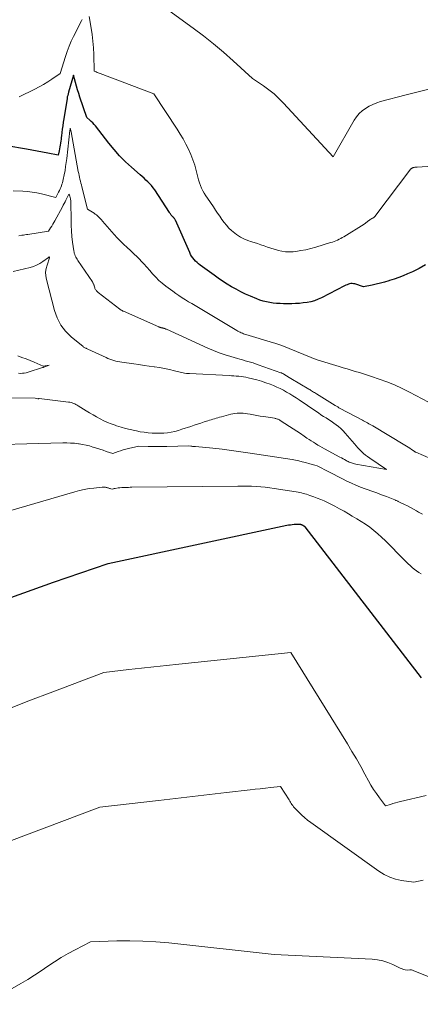
# Model space of a CAD drawing. Units: feet. Extents: x 1181672 to 1186672, y 7068870 to 7076370.
# Drawn here: x 1184545 to 1184649, y 7069780 to 7070034 of the extents above; entities that cross this region are included whole.
import ezdxf

# ---------------------------------------------------------------- set-up
doc = ezdxf.new("R2010")
doc.units = ezdxf.units.FT
doc.header["$MEASUREMENT"] = 0
doc.layers.add('Level 44', color=7, linetype='Continuous', lineweight=0)
doc.layers.add('Level 45', color=7, linetype='Continuous', lineweight=0)

msp = doc.modelspace()

# ---------------------------------------------------------------- linework, layer by layer
at = {"layer": 'Level 44', "color": 32, "linetype": 'Continuous', "lineweight": 30, "elevation": 2270, "flags": 128}
for points in [[(1184650.14, 7069970.48), (1184648.51, 7069969.51), (1184646.8, 7069968.66), (1184645.54, 7069968.11), (1184644.4, 7069967.64), (1184643.24, 7069967.19), (1184642.08, 7069966.78), (1184640.9, 7069966.39), (1184640.67, 7069966.32), (1184639.6, 7069966), (1184638.53, 7069965.7), (1184637.44, 7069965.45), (1184636.35, 7069965.21), (1184634.16, 7069964.78), (1184631.91, 7069965.53), (1184631.58, 7069965.6), (1184631.24, 7069965.64), (1184630.91, 7069965.62), (1184630.57, 7069965.56), (1184630.24, 7069965.46), (1184629.91, 7069965.35), (1184629.6, 7069965.21), (1184629.28, 7069965.06), (1184623.34, 7069961.99), (1184622.44, 7069961.58), (1184621.51, 7069961.22), (1184620.56, 7069960.96), (1184619.59, 7069960.76), (1184618.6, 7069960.62), (1184617.6, 7069960.52), (1184616.61, 7069960.47), (1184615.61, 7069960.44), (1184613.47, 7069960.44), (1184612.59, 7069960.47), (1184611.7, 7069960.51), (1184610.83, 7069960.61), (1184609.95, 7069960.73), (1184609.09, 7069960.9), (1184608.24, 7069961.11), (1184607.4, 7069961.38), (1184606.57, 7069961.69), (1184604.92, 7069962.38), (1184603.68, 7069962.93), (1184602.45, 7069963.52), (1184601.26, 7069964.15), (1184600.07, 7069964.81), (1184598.92, 7069965.52), (1184597.77, 7069966.25), (1184596.65, 7069967.01), (1184595.54, 7069967.8), (1184592, 7069970.38), (1184591.57, 7069970.72), (1184591.16, 7069971.07), (1184590.78, 7069971.44), (1184590.41, 7069971.84), (1184590.07, 7069972.26), (1184589.76, 7069972.69), (1184589.5, 7069973.16), (1184589.26, 7069973.64), (1184585.55, 7069981.98), (1184585.49, 7069982.11), (1184585.43, 7069982.22), (1184585.36, 7069982.34), (1184585.29, 7069982.45), (1184585.2, 7069982.57), (1184585.12, 7069982.67), (1184585.03, 7069982.76), (1184584.94, 7069982.84), (1184584.84, 7069982.93), (1184584.75, 7069983.02), (1184584.67, 7069983.12), (1184584.59, 7069983.22), (1184584.51, 7069983.33), (1184584.39, 7069983.48), (1184584.27, 7069983.64), (1184584.16, 7069983.8), (1184584.05, 7069983.97), (1184580.21, 7069989.82), (1184579.81, 7069990.37), (1184579.4, 7069990.91), (1184578.94, 7069991.41), (1184578.47, 7069991.9), (1184577.97, 7069992.36), (1184577.47, 7069992.82), (1184576.96, 7069993.28), (1184576.45, 7069993.73), (1184574.24, 7069995.65), (1184572.67, 7069997.1), (1184571.16, 7069998.61), (1184569.73, 7070000.2), (1184568.37, 7070001.85), (1184564.89, 7070006.33), (1184564.55, 7070006.73), (1184564.2, 7070007.12), (1184563.83, 7070007.49), (1184563.45, 7070007.85), (1184562.65, 7070008.54), (1184560.88, 7070013.75), (1184560.58, 7070014.7), (1184560.28, 7070015.64), (1184560.01, 7070016.59), (1184559.76, 7070017.55), (1184559.27, 7070019.47), (1184557.95, 7070015.02), (1184557.84, 7070014.62), (1184557.74, 7070014.22), (1184557.65, 7070013.81), (1184557.58, 7070013.41), (1184556.72, 7070008.15), (1184556.58, 7070007.27), (1184556.45, 7070006.39), (1184556.34, 7070005.51), (1184556.23, 7070004.63), (1184556.13, 7070003.81), (1184556.08, 7070003.34), (1184556.02, 7070002.87), (1184555.96, 7070002.4), (1184555.9, 7070001.93), (1184555.89, 7070001.89), (1184555.82, 7070001.4), (1184555.74, 7070000.91), (1184555.65, 7070000.43), (1184555.56, 7069999.94), (1184555.31, 7069998.75), (1184552.58, 7069999.31), (1184551.22, 7069999.59), (1184549.85, 7069999.85), (1184548.48, 7070000.1), (1184547.11, 7070000.34), (1184542.02, 7070001.2)], [(1184543.1, 7069884.58), (1184548.56, 7069886.59), (1184554.05, 7069888.54), (1184568.16, 7069893.39), (1184614.32, 7069903.23), (1184614.79, 7069903.32), (1184615.27, 7069903.4), (1184615.75, 7069903.46), (1184616.23, 7069903.51), (1184617.08, 7069903.57), (1184617.14, 7069903.57), (1184617.2, 7069903.57), (1184617.26, 7069903.57), (1184617.32, 7069903.57), (1184617.38, 7069903.57), (1184617.44, 7069903.56), (1184617.5, 7069903.55), (1184617.56, 7069903.54), (1184617.91, 7069903.49), (1184618, 7069903.47), (1184618.1, 7069903.43), (1184618.14, 7069903.42), (1184618.19, 7069903.4), (1184618.23, 7069903.38), (1184618.28, 7069903.36), (1184618.32, 7069903.34), (1184618.38, 7069903.3), (1184618.44, 7069903.27), (1184618.5, 7069903.24), (1184618.56, 7069903.2), (1184618.63, 7069903.17), (1184618.68, 7069903.14), (1184618.74, 7069903.1), (1184618.79, 7069903.06), (1184618.84, 7069903.02), (1184618.89, 7069902.98), (1184618.93, 7069902.94), (1184618.97, 7069902.89), (1184619.01, 7069902.84), (1184649.06, 7069863.9)]]:
    msp.add_lwpolyline(points, dxfattribs=at)
at = {"layer": 'Level 45', "color": 32, "linetype": 'Continuous', "lineweight": 0, "flags": 128}
for points, elevation in [([(1184652.07, 7070016.08), (1184648.64, 7070015.22), (1184645.21, 7070014.33), (1184638.58, 7070012.6), (1184637.55, 7070012.27), (1184636.55, 7070011.89), (1184635.6, 7070011.41), (1184634.67, 7070010.86), (1184633.82, 7070010.22), (1184633.04, 7070009.5), (1184632.37, 7070008.68), (1184631.77, 7070007.8), (1184626.28, 7069998.32), (1184613.51, 7070012.19), (1184612.3, 7070013.42), (1184611.04, 7070014.58), (1184609.71, 7070015.66), (1184608.32, 7070016.67), (1184605.46, 7070018.61), (1184600.51, 7070023.12), (1184597.99, 7070025.33), (1184595.43, 7070027.48), (1184592.8, 7070029.55), (1184590.13, 7070031.56), (1184581.94, 7070037.49)], 2274), ([(1184561.52, 7070033.83), (1184561.33, 7070033.48), (1184559.28, 7070029.45), (1184558.67, 7070028.18), (1184558.11, 7070026.89), (1184557.6, 7070025.58), (1184557.14, 7070024.25), (1184555.76, 7070019.9), (1184553.67, 7070018.41), (1184552.61, 7070017.7), (1184551.52, 7070017.02), (1184550.4, 7070016.4), (1184549.26, 7070015.81), (1184545.17, 7070013.84)], 2272), ([(1184661.22, 7069996.53), (1184648.01, 7069995.71), (1184647.82, 7069995.7), (1184647.62, 7069995.68), (1184647.43, 7069995.65), (1184647.24, 7069995.62), (1184647.05, 7069995.59), (1184646.95, 7069995.57), (1184646.86, 7069995.54), (1184646.78, 7069995.51), (1184646.69, 7069995.46), (1184646.61, 7069995.41), (1184646.54, 7069995.35), (1184646.47, 7069995.29), (1184646.41, 7069995.21), (1184637.1, 7069982.97), (1184637.04, 7069982.9), (1184636.98, 7069982.84), (1184636.91, 7069982.78), (1184636.84, 7069982.72), (1184636.77, 7069982.67), (1184636.7, 7069982.62), (1184636.62, 7069982.58), (1184636.54, 7069982.53), (1184636.29, 7069982.4), (1184636.08, 7069982.28), (1184635.88, 7069982.16), (1184635.69, 7069982.03), (1184635.5, 7069981.9), (1184634.3, 7069980.99), (1184629.09, 7069977.74), (1184628.68, 7069977.5), (1184628.27, 7069977.27), (1184627.85, 7069977.06), (1184627.42, 7069976.86), (1184626.99, 7069976.68), (1184626.55, 7069976.51), (1184626.11, 7069976.35), (1184625.66, 7069976.21), (1184621.84, 7069975.04), (1184620.57, 7069974.68), (1184619.28, 7069974.37), (1184617.98, 7069974.13), (1184616.66, 7069973.94), (1184616, 7069973.86), (1184615.01, 7069973.8), (1184614.04, 7069973.82), (1184613.07, 7069973.96), (1184612.11, 7069974.17), (1184611.96, 7069974.22), (1184611.08, 7069974.48), (1184610.21, 7069974.75), (1184609.34, 7069975.04), (1184608.47, 7069975.34), (1184607.61, 7069975.64), (1184606.74, 7069975.94), (1184605.87, 7069976.23), (1184605, 7069976.52), (1184604.49, 7069976.68), (1184603.4, 7069977.11), (1184602.36, 7069977.63), (1184601.38, 7069978.26), (1184600.46, 7069978.98), (1184600.09, 7069979.31), (1184599.39, 7069979.97), (1184598.73, 7069980.67), (1184598.13, 7069981.42), (1184597.56, 7069982.2), (1184597.03, 7069983.01), (1184596.48, 7069983.81), (1184595.94, 7069984.61), (1184595.39, 7069985.41), (1184593.83, 7069987.65), (1184593.42, 7069988.28), (1184593.03, 7069988.93), (1184592.67, 7069989.6), (1184592.34, 7069990.28), (1184592.05, 7069990.97), (1184591.78, 7069991.68), (1184591.56, 7069992.4), (1184591.36, 7069993.13), (1184590.95, 7069994.79), (1184590.55, 7069996.21), (1184590.09, 7069997.61), (1184589.55, 7069998.98), (1184588.96, 7070000.33), (1184588.29, 7070001.66), (1184587.59, 7070002.96), (1184586.83, 7070004.23), (1184586.04, 7070005.48), (1184579.98, 7070014.64), (1184566.1, 7070019.86), (1184565.84, 7070019.95), (1184565.59, 7070020.05), (1184565.33, 7070020.16), (1184565.07, 7070020.26), (1184564.56, 7070020.47), (1184564.48, 7070024.79), (1184564.4, 7070026.5), (1184564.27, 7070028.2), (1184564.06, 7070029.9), (1184563.8, 7070031.59), (1184563.26, 7070034.59)], 2272), ([(1184654.22, 7069933.29), (1184646.04, 7069937.62), (1184644.13, 7069938.57), (1184642.19, 7069939.46), (1184640.2, 7069940.26), (1184638.19, 7069940.98), (1184636.2, 7069941.65), (1184635.17, 7069941.99), (1184634.12, 7069942.33), (1184633.08, 7069942.65), (1184632.03, 7069942.97), (1184630.98, 7069943.28), (1184629.93, 7069943.59), (1184628.89, 7069943.91), (1184627.84, 7069944.23), (1184622.43, 7069945.9), (1184622.19, 7069945.97), (1184621.96, 7069946.04), (1184621.73, 7069946.12), (1184621.5, 7069946.19), (1184621.27, 7069946.27), (1184621.04, 7069946.35), (1184620.82, 7069946.44), (1184620.59, 7069946.53), (1184613.08, 7069949.61), (1184612.81, 7069949.72), (1184612.55, 7069949.82), (1184612.28, 7069949.91), (1184612.02, 7069950.01), (1184611.75, 7069950.1), (1184611.48, 7069950.18), (1184611.21, 7069950.27), (1184610.94, 7069950.35), (1184603.74, 7069952.48), (1184603.44, 7069952.58), (1184603.15, 7069952.68), (1184602.86, 7069952.79), (1184602.57, 7069952.92), (1184602.28, 7069953.05), (1184602, 7069953.19), (1184601.73, 7069953.34), (1184601.46, 7069953.5), (1184591.52, 7069959.45), (1184590.67, 7069959.95), (1184589.83, 7069960.46), (1184588.99, 7069960.96), (1184588.15, 7069961.47), (1184587.32, 7069961.99), (1184586.49, 7069962.52), (1184585.69, 7069963.08), (1184584.89, 7069963.65), (1184583.06, 7069965), (1184582.15, 7069965.72), (1184581.28, 7069966.47), (1184580.47, 7069967.28), (1184579.68, 7069968.13), (1184578.92, 7069969), (1184578.15, 7069969.87), (1184577.37, 7069970.73), (1184576.59, 7069971.58), (1184576.52, 7069971.65), (1184575.69, 7069972.51), (1184574.84, 7069973.35), (1184573.97, 7069974.17), (1184573.09, 7069974.97), (1184572.2, 7069975.77), (1184571.35, 7069976.6), (1184570.52, 7069977.46), (1184569.72, 7069978.34), (1184566.75, 7069981.77), (1184566.5, 7069982.05), (1184566.25, 7069982.33), (1184565.99, 7069982.6), (1184565.73, 7069982.87), (1184565.46, 7069983.13), (1184565.18, 7069983.37), (1184564.88, 7069983.59), (1184564.57, 7069983.8), (1184562.84, 7069984.87), (1184561.42, 7069990.61), (1184561.29, 7069991.1), (1184561.17, 7069991.59), (1184561.04, 7069992.08), (1184560.92, 7069992.57), (1184560.8, 7069993.06), (1184560.68, 7069993.56), (1184560.58, 7069994.05), (1184560.48, 7069994.55), (1184558.63, 7070004.79), (1184558.61, 7070004.9), (1184558.59, 7070005.02), (1184558.57, 7070005.13), (1184558.54, 7070005.25), (1184558.51, 7070005.43), (1184558.5, 7070005.45), (1184558.5, 7070005.48), (1184558.49, 7070005.5), (1184558.48, 7070005.52), (1184558.4, 7070005.77), (1184558.38, 7070005.57), (1184558.37, 7070005.47), (1184558.36, 7070005.37), (1184558.35, 7070005.27), (1184558.33, 7070005.18), (1184557.51, 7069997.92), (1184557.38, 7069996.87), (1184557.22, 7069995.82), (1184557.05, 7069994.78), (1184556.85, 7069993.73), (1184556.6, 7069992.51), (1184556.5, 7069992.09), (1184556.39, 7069991.67), (1184556.26, 7069991.26), (1184556.11, 7069990.85), (1184555.95, 7069990.45), (1184555.79, 7069990.05), (1184555.6, 7069989.66), (1184555.41, 7069989.27), (1184554.69, 7069987.86), (1184550.97, 7069988.8), (1184549.77, 7069989.06), (1184548.57, 7069989.27), (1184547.35, 7069989.4), (1184546.13, 7069989.48), (1184543.67, 7069989.56)], 2268), ([(1184653.61, 7069919.56), (1184647.65, 7069922.1), (1184647.6, 7069922.13), (1184647.55, 7069922.15), (1184647.51, 7069922.18), (1184647.46, 7069922.21), (1184647.41, 7069922.24), (1184647.36, 7069922.27), (1184647.32, 7069922.3), (1184647.27, 7069922.33), (1184646.53, 7069922.83), (1184646.11, 7069923.11), (1184645.68, 7069923.39), (1184645.26, 7069923.66), (1184644.82, 7069923.92), (1184636.52, 7069928.88), (1184636.19, 7069929.08), (1184635.86, 7069929.27), (1184635.53, 7069929.46), (1184635.2, 7069929.65), (1184634.86, 7069929.84), (1184634.53, 7069930.03), (1184634.19, 7069930.21), (1184633.85, 7069930.39), (1184628.16, 7069933.42), (1184627.82, 7069933.6), (1184627.48, 7069933.8), (1184627.14, 7069933.99), (1184626.8, 7069934.2), (1184621.97, 7069937.17), (1184621.73, 7069937.32), (1184621.48, 7069937.48), (1184621.24, 7069937.63), (1184620.99, 7069937.79), (1184620.75, 7069937.95), (1184620.5, 7069938.1), (1184620.25, 7069938.25), (1184620, 7069938.4), (1184615.35, 7069941.15), (1184613.86, 7069942.11), (1184613.74, 7069942.18), (1184613.61, 7069942.25), (1184613.48, 7069942.32), (1184613.35, 7069942.39), (1184613.22, 7069942.45), (1184613.09, 7069942.5), (1184612.95, 7069942.56), (1184612.82, 7069942.61), (1184606.94, 7069944.7), (1184606.28, 7069944.93), (1184605.61, 7069945.14), (1184604.94, 7069945.35), (1184604.27, 7069945.54), (1184603.59, 7069945.73), (1184602.92, 7069945.91), (1184602.24, 7069946.1), (1184601.57, 7069946.29), (1184599.88, 7069946.77), (1184598.38, 7069947.24), (1184596.89, 7069947.75), (1184595.43, 7069948.32), (1184593.98, 7069948.94), (1184583.24, 7069953.84), (1184583.11, 7069953.89), (1184582.98, 7069953.95), (1184582.85, 7069954), (1184582.72, 7069954.05), (1184582.67, 7069954.07), (1184582.56, 7069954.1), (1184582.46, 7069954.13), (1184582.35, 7069954.16), (1184582.24, 7069954.18), (1184582.13, 7069954.19), (1184582.02, 7069954.21), (1184581.91, 7069954.23), (1184581.8, 7069954.26), (1184581.76, 7069954.27), (1184581.64, 7069954.3), (1184581.51, 7069954.34), (1184581.39, 7069954.38), (1184581.27, 7069954.43), (1184572.14, 7069958.5), (1184572.02, 7069958.55), (1184571.9, 7069958.61), (1184571.78, 7069958.68), (1184571.67, 7069958.74), (1184571.56, 7069958.81), (1184571.45, 7069958.88), (1184571.34, 7069958.96), (1184571.23, 7069959.04), (1184565.63, 7069963.37), (1184565.48, 7069963.49), (1184565.34, 7069963.62), (1184565.2, 7069963.75), (1184565.07, 7069963.89), (1184564.95, 7069964.04), (1184564.85, 7069964.2), (1184564.78, 7069964.37), (1184564.72, 7069964.55), (1184564.58, 7069965.07), (1184564.54, 7069965.2), (1184564.5, 7069965.33), (1184564.45, 7069965.45), (1184564.4, 7069965.58), (1184564.34, 7069965.7), (1184564.28, 7069965.82), (1184564.21, 7069965.94), (1184564.13, 7069966.05), (1184560.36, 7069971.61), (1184560.18, 7069971.9), (1184560, 7069972.19), (1184559.84, 7069972.49), (1184559.7, 7069972.8), (1184559.57, 7069973.12), (1184559.46, 7069973.44), (1184559.38, 7069973.77), (1184559.32, 7069974.11), (1184559.02, 7069976.32), (1184558.85, 7069977.76), (1184558.72, 7069979.21), (1184558.64, 7069980.66), (1184558.6, 7069982.11), (1184558.55, 7069986.56), (1184558.55, 7069986.83), (1184558.53, 7069987.09), (1184558.5, 7069987.35), (1184558.46, 7069987.61), (1184558.42, 7069987.8), (1184558.39, 7069987.96), (1184558.34, 7069988.12), (1184558.28, 7069988.28), (1184558.21, 7069988.44), (1184558.05, 7069988.74), (1184557.89, 7069988.38), (1184557.82, 7069988.2), (1184557.73, 7069988.03), (1184557.65, 7069987.85), (1184557.56, 7069987.68), (1184557.29, 7069987.15), (1184557.07, 7069986.71), (1184556.84, 7069986.28), (1184556.61, 7069985.85), (1184556.37, 7069985.41), (1184554.42, 7069981.84), (1184554.16, 7069981.38), (1184553.9, 7069980.93), (1184553.62, 7069980.48), (1184553.33, 7069980.04), (1184552.75, 7069979.16), (1184547.47, 7069978.32), (1184547.09, 7069978.26), (1184546.7, 7069978.2), (1184546.32, 7069978.14), (1184545.93, 7069978.09), (1184545.16, 7069977.98)], 2266), ([(1184542.47, 7069936.11), (1184549.33, 7069936.05), (1184550.05, 7069935.91), (1184550.18, 7069935.91), (1184550.26, 7069935.93), (1184550.34, 7069935.93), (1184557.95, 7069935.05), (1184558.29, 7069935), (1184558.62, 7069934.93), (1184558.94, 7069934.83), (1184559.26, 7069934.71), (1184559.57, 7069934.57), (1184559.88, 7069934.42), (1184560.17, 7069934.26), (1184560.47, 7069934.08), (1184562.49, 7069932.8), (1184563.38, 7069932.25), (1184564.29, 7069931.72), (1184565.2, 7069931.2), (1184566.12, 7069930.71), (1184567.06, 7069930.24), (1184568.01, 7069929.81), (1184568.98, 7069929.42), (1184569.97, 7069929.06), (1184570.35, 7069928.93), (1184571.52, 7069928.56), (1184572.7, 7069928.23), (1184573.89, 7069927.93), (1184575.09, 7069927.67), (1184575.5, 7069927.59), (1184576.5, 7069927.4), (1184577.51, 7069927.25), (1184578.53, 7069927.13), (1184579.55, 7069927.03), (1184579.65, 7069927.03), (1184580.62, 7069926.98), (1184581.58, 7069926.98), (1184582.54, 7069927.04), (1184583.51, 7069927.14), (1184584.46, 7069927.29), (1184585.41, 7069927.48), (1184586.34, 7069927.73), (1184587.26, 7069928.01), (1184589.53, 7069928.78), (1184590.41, 7069929.07), (1184591.28, 7069929.36), (1184592.16, 7069929.64), (1184593.03, 7069929.92), (1184593.91, 7069930.2), (1184594.35, 7069930.34), (1184594.79, 7069930.48), (1184595.23, 7069930.61), (1184595.67, 7069930.74), (1184596.11, 7069930.87), (1184596.55, 7069931), (1184596.99, 7069931.12), (1184597.43, 7069931.24), (1184599.89, 7069931.89), (1184600.42, 7069932.01), (1184600.95, 7069932.1), (1184601.48, 7069932.16), (1184602.02, 7069932.18), (1184602.56, 7069932.18), (1184603.1, 7069932.15), (1184603.63, 7069932.09), (1184604.16, 7069932.01), (1184604.86, 7069931.89), (1184605.74, 7069931.73), (1184606.62, 7069931.58), (1184607.5, 7069931.43), (1184608.38, 7069931.29), (1184611.15, 7069930.86), (1184611.35, 7069930.83), (1184611.53, 7069930.79), (1184611.72, 7069930.73), (1184611.9, 7069930.67), (1184612.08, 7069930.6), (1184612.26, 7069930.52), (1184612.43, 7069930.43), (1184612.59, 7069930.33), (1184615.07, 7069928.74), (1184616.01, 7069928.13), (1184616.94, 7069927.52), (1184617.86, 7069926.9), (1184618.79, 7069926.27), (1184619.53, 7069925.76), (1184620.08, 7069925.39), (1184620.64, 7069925.02), (1184621.2, 7069924.66), (1184621.76, 7069924.31), (1184622.33, 7069923.96), (1184622.91, 7069923.63), (1184623.49, 7069923.3), (1184624.07, 7069922.98), (1184628.05, 7069920.85), (1184628.46, 7069920.63), (1184628.86, 7069920.42), (1184629.26, 7069920.2), (1184629.66, 7069919.98), (1184629.94, 7069919.83), (1184630.2, 7069919.7), (1184630.47, 7069919.57), (1184630.74, 7069919.45), (1184631.01, 7069919.34), (1184631.29, 7069919.24), (1184631.57, 7069919.15), (1184631.85, 7069919.08), (1184632.14, 7069919.02), (1184640.05, 7069917.63), (1184635.76, 7069920.57), (1184635.21, 7069920.96), (1184634.67, 7069921.37), (1184634.16, 7069921.81), (1184633.66, 7069922.26), (1184633.18, 7069922.74), (1184632.7, 7069923.22), (1184632.25, 7069923.72), (1184631.8, 7069924.23), (1184629.39, 7069927.06), (1184628.86, 7069927.64), (1184628.31, 7069928.19), (1184627.72, 7069928.7), (1184627.1, 7069929.18), (1184626.46, 7069929.64), (1184625.81, 7069930.09), (1184625.15, 7069930.52), (1184624.49, 7069930.94), (1184623.82, 7069931.36), (1184623.16, 7069931.79), (1184622.5, 7069932.23), (1184621.84, 7069932.67), (1184617.52, 7069935.63), (1184616.72, 7069936.15), (1184615.92, 7069936.67), (1184615.11, 7069937.16), (1184614.28, 7069937.64), (1184613.45, 7069938.09), (1184612.6, 7069938.52), (1184611.73, 7069938.91), (1184610.86, 7069939.29), (1184610.01, 7069939.63), (1184608.89, 7069940.05), (1184607.77, 7069940.43), (1184606.62, 7069940.77), (1184605.46, 7069941.06), (1184604.33, 7069941.33), (1184603.73, 7069941.45), (1184603.13, 7069941.56), (1184602.52, 7069941.64), (1184601.91, 7069941.71), (1184601.3, 7069941.76), (1184600.69, 7069941.81), (1184600.08, 7069941.85), (1184599.47, 7069941.88), (1184589.18, 7069942.42), (1184589.09, 7069942.42), (1184589, 7069942.43), (1184588.92, 7069942.43), (1184588.83, 7069942.43), (1184588.74, 7069942.44), (1184588.65, 7069942.44), (1184588.56, 7069942.44), (1184588.47, 7069942.45), (1184587.92, 7069942.47), (1184585.35, 7069943.14), (1184584.07, 7069943.45), (1184582.77, 7069943.73), (1184581.47, 7069943.96), (1184580.16, 7069944.16), (1184580.12, 7069944.17), (1184578.79, 7069944.34), (1184577.46, 7069944.52), (1184576.13, 7069944.71), (1184574.8, 7069944.89), (1184571.72, 7069945.32), (1184571.19, 7069945.41), (1184570.67, 7069945.51), (1184570.15, 7069945.64), (1184569.63, 7069945.78), (1184569.13, 7069945.95), (1184568.62, 7069946.13), (1184568.13, 7069946.33), (1184567.64, 7069946.55), (1184562.97, 7069948.7), (1184562.81, 7069948.78), (1184562.64, 7069948.85), (1184562.48, 7069948.92), (1184562.31, 7069948.99), (1184562.15, 7069949.07), (1184562, 7069949.16), (1184561.85, 7069949.26), (1184561.71, 7069949.36), (1184558.68, 7069951.85), (1184557.21, 7069953.32), (1184555.95, 7069954.93), (1184555.02, 7069956.75), (1184554.31, 7069958.7), (1184552.24, 7069966.71), (1184552.08, 7069967.65), (1184552.04, 7069968.58), (1184552.17, 7069969.5), (1184552.41, 7069970.41), (1184553.06, 7069972.24), (1184553.06, 7069972.33), (1184552.98, 7069972.58), (1184552.87, 7069972.44), (1184552.81, 7069972.37), (1184551.31, 7069971.3), (1184550.54, 7069970.81), (1184549.73, 7069970.39), (1184548.89, 7069970.06), (1184548.01, 7069969.79), (1184543.67, 7069968.74)], 2264), ([(1184545.05, 7069942.47), (1184545.55, 7069942.46), (1184546.05, 7069942.48), (1184546.54, 7069942.54), (1184547.02, 7069942.63), (1184547.5, 7069942.76), (1184551.22, 7069943.95), (1184551.31, 7069943.98), (1184551.41, 7069944.01), (1184551.5, 7069944.05), (1184551.6, 7069944.08), (1184552.97, 7069944.59), (1184551.45, 7069944.32), (1184551.43, 7069944.33), (1184549.05, 7069945.34), (1184548.02, 7069945.76), (1184546.98, 7069946.18), (1184545.94, 7069946.58), (1184544.9, 7069946.97)], 2262), ([(1184531.67, 7069923.84), (1184556.46, 7069924.51), (1184557.48, 7069924.51), (1184558.49, 7069924.48), (1184559.5, 7069924.4), (1184560.51, 7069924.29), (1184560.7, 7069924.27), (1184561.61, 7069924.12), (1184562.51, 7069923.94), (1184563.4, 7069923.71), (1184564.28, 7069923.44), (1184564.36, 7069923.42), (1184565.2, 7069923.14), (1184566.04, 7069922.87), (1184566.88, 7069922.59), (1184567.72, 7069922.32), (1184569.41, 7069921.78), (1184570.75, 7069922.27), (1184571.42, 7069922.5), (1184572.1, 7069922.71), (1184572.78, 7069922.89), (1184573.48, 7069923.06), (1184576.16, 7069923.63), (1184578.57, 7069923.58), (1184579.78, 7069923.57), (1184580.98, 7069923.56), (1184582.19, 7069923.57), (1184583.39, 7069923.59), (1184589, 7069923.71), (1184589.53, 7069923.66), (1184589.68, 7069923.65), (1184589.83, 7069923.63), (1184589.98, 7069923.62), (1184590.13, 7069923.61), (1184590.28, 7069923.6), (1184590.43, 7069923.59), (1184590.58, 7069923.57), (1184590.73, 7069923.56), (1184595.26, 7069923.11), (1184597.68, 7069922.85), (1184600.09, 7069922.56), (1184602.49, 7069922.23), (1184604.9, 7069921.88), (1184615.74, 7069920.18), (1184616.61, 7069920.02), (1184617.48, 7069919.85), (1184618.35, 7069919.65), (1184619.21, 7069919.43), (1184620.3, 7069919.13), (1184620.61, 7069919.04), (1184620.92, 7069918.95), (1184621.23, 7069918.86), (1184621.54, 7069918.77), (1184622.15, 7069918.58), (1184625.22, 7069917), (1184626.37, 7069916.41), (1184627.53, 7069915.82), (1184628.69, 7069915.25), (1184629.85, 7069914.67), (1184631.02, 7069914.13), (1184632.2, 7069913.6), (1184633.4, 7069913.12), (1184634.61, 7069912.66), (1184635.08, 7069912.5), (1184636.33, 7069912.04), (1184637.58, 7069911.58), (1184638.82, 7069911.11), (1184640.06, 7069910.63), (1184642.24, 7069909.79), (1184642.39, 7069909.73), (1184642.54, 7069909.66), (1184642.69, 7069909.6), (1184642.84, 7069909.53), (1184642.99, 7069909.46), (1184643.14, 7069909.39), (1184643.28, 7069909.32), (1184643.43, 7069909.25), (1184644.72, 7069908.61), (1184645.51, 7069908.22), (1184646.29, 7069907.81), (1184647.07, 7069907.39), (1184647.84, 7069906.96), (1184648.38, 7069906.66), (1184649.38, 7069906.08)], 2266), ([(1184520.87, 7069900.57), (1184559.59, 7069911.89), (1184560.81, 7069912.21), (1184562.04, 7069912.49), (1184563.27, 7069912.7), (1184564.52, 7069912.86), (1184566.62, 7069913.07), (1184566.83, 7069913.08), (1184567.03, 7069913.09), (1184567.23, 7069913.08), (1184567.43, 7069913.06), (1184567.47, 7069913.05), (1184567.65, 7069913.02), (1184567.83, 7069912.99), (1184568.01, 7069912.94), (1184568.18, 7069912.89), (1184568.37, 7069912.83), (1184568.54, 7069912.77), (1184568.7, 7069912.72), (1184568.87, 7069912.67), (1184569.21, 7069912.56), (1184569.48, 7069912.65), (1184569.61, 7069912.69), (1184569.74, 7069912.72), (1184569.88, 7069912.75), (1184570.02, 7069912.77), (1184570.81, 7069912.88), (1184571.25, 7069912.93), (1184571.69, 7069912.97), (1184572.13, 7069912.99), (1184572.58, 7069913.01), (1184573.02, 7069913.02), (1184573.46, 7069913.03), (1184573.9, 7069913.04), (1184574.35, 7069913.05), (1184601.71, 7069913.37), (1184602.89, 7069913.37), (1184604.07, 7069913.35), (1184605.24, 7069913.31), (1184606.42, 7069913.25), (1184607.59, 7069913.16), (1184608.76, 7069913.05), (1184609.93, 7069912.9), (1184611.09, 7069912.73), (1184616.8, 7069911.84), (1184617.25, 7069911.76), (1184617.7, 7069911.68), (1184618.14, 7069911.58), (1184618.59, 7069911.48), (1184619.03, 7069911.37), (1184619.46, 7069911.24), (1184619.9, 7069911.1), (1184620.33, 7069910.96), (1184621.29, 7069910.61), (1184622.19, 7069910.27), (1184623.09, 7069909.91), (1184623.96, 7069909.52), (1184624.84, 7069909.1), (1184625.53, 7069908.75), (1184626.74, 7069908.14), (1184627.94, 7069907.51), (1184629.12, 7069906.85), (1184630.3, 7069906.18), (1184631.25, 7069905.63), (1184632.4, 7069904.94), (1184633.53, 7069904.23), (1184634.65, 7069903.49), (1184635.75, 7069902.72), (1184636.81, 7069901.91), (1184637.85, 7069901.06), (1184638.84, 7069900.17), (1184639.8, 7069899.23), (1184644.62, 7069894.3), (1184645.13, 7069893.8), (1184645.65, 7069893.3), (1184646.17, 7069892.82), (1184646.71, 7069892.35), (1184647.27, 7069891.89), (1184647.83, 7069891.46), (1184648.43, 7069891.06), (1184649.03, 7069890.69)], 2268), ([(1184543.16, 7069856.11), (1184548.16, 7069858.09), (1184553.19, 7069860.03), (1184567.09, 7069865.28), (1184573.55, 7069866), (1184576.79, 7069866.36), (1184580.02, 7069866.71), (1184583.25, 7069867.06), (1184586.49, 7069867.39), (1184615.41, 7069870.38), (1184630, 7069846.82), (1184631.17, 7069844.88), (1184632.32, 7069842.93), (1184633.44, 7069840.96), (1184634.53, 7069838.98), (1184635.44, 7069837.3), (1184636.08, 7069836.16), (1184636.76, 7069835.05), (1184637.49, 7069833.97), (1184638.26, 7069832.9), (1184639.83, 7069830.81), (1184641.11, 7069831.2), (1184641.75, 7069831.39), (1184642.4, 7069831.58), (1184643.05, 7069831.75), (1184643.7, 7069831.91), (1184650.31, 7069833.51)], 2272), ([(1184537.87, 7069819.9), (1184566.04, 7069830.46), (1184581.2, 7069832.22), (1184585.58, 7069832.73), (1184589.97, 7069833.23), (1184594.35, 7069833.74), (1184598.73, 7069834.24), (1184604.88, 7069834.95), (1184606.19, 7069835.1), (1184607.5, 7069835.25), (1184608.81, 7069835.39), (1184610.13, 7069835.54), (1184612.75, 7069835.82), (1184614.92, 7069832.33), (1184615.1, 7069832.03), (1184615.29, 7069831.74), (1184615.48, 7069831.45), (1184615.67, 7069831.16), (1184615.88, 7069830.87), (1184616.09, 7069830.6), (1184616.32, 7069830.34), (1184616.56, 7069830.08), (1184617.47, 7069829.15), (1184618.19, 7069828.45), (1184618.94, 7069827.79), (1184619.71, 7069827.16), (1184620.51, 7069826.55), (1184638.15, 7069813.93), (1184639.5, 7069813.1), (1184640.91, 7069812.41), (1184642.4, 7069811.93), (1184643.95, 7069811.58), (1184647.14, 7069811.11), (1184649.55, 7069811.64)], 2274), ([(1184536.22, 7069779.59), (1184545.66, 7069784.98), (1184547.44, 7069786.02), (1184549.2, 7069787.11), (1184550.93, 7069788.24), (1184552.64, 7069789.4), (1184554.36, 7069790.55), (1184556.1, 7069791.65), (1184557.88, 7069792.69), (1184559.7, 7069793.68), (1184563.65, 7069795.73), (1184570.41, 7069795.95), (1184573.78, 7069795.99), (1184577.15, 7069795.93), (1184580.52, 7069795.73), (1184583.88, 7069795.43), (1184611.08, 7069792.46), (1184636.36, 7069791.24), (1184637.75, 7069791.09), (1184639.12, 7069790.83), (1184640.44, 7069790.41), (1184641.73, 7069789.87), (1184643.66, 7069788.93), (1184643.97, 7069788.8), (1184644.28, 7069788.68), (1184644.6, 7069788.59), (1184644.93, 7069788.51), (1184645.59, 7069788.39), (1184646.08, 7069788.45), (1184646.32, 7069788.47), (1184646.56, 7069788.45), (1184646.79, 7069788.4), (1184647.02, 7069788.33), (1184651.43, 7069786.47)], 2276)]:
    msp.add_lwpolyline(points, dxfattribs=dict(at, elevation=elevation))

doc.saveas('drawing.dxf')
